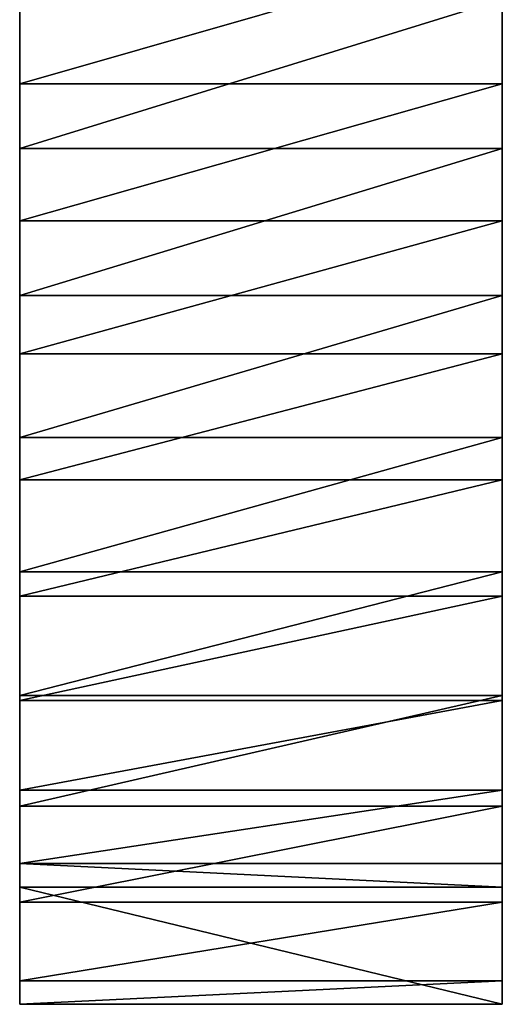
# Model space of a CAD drawing. Extents: x -130 to 130, y -173 to 30.
# Drawn here: x -24 to 24, y -173 to -75 of the extents above; entities that cross this region are included whole.
import ezdxf

# ---------------------------------------------------------------- set-up
doc = ezdxf.new("R2010")
doc.units = 0
doc.header["$MEASUREMENT"] = 0
doc.layers.add('L1', color=7, linetype='Continuous')

msp = doc.modelspace()

# ---------------------------------------------------------------- linework, layer by layer
at = {"layer": 'L1', "color": 7}
for points in [[(24, -81.35097, 184.1738), (-24, -81.35097, 184.1738), (24, -67.60229, 183.8748)], [(24, -67.60229, 183.8748), (-24, -81.35097, 184.1738), (-24, -67.60229, 183.8748)], [(-24, -81.35097, 184.1738), (-24, -87.80698, 196.8981), (-24, -67.60229, 183.8748)], [(-24, -67.60229, 183.8748), (-24, -87.80698, 196.8981), (-24, -72.94414, 197.4406)], [(24, -67.60229, 183.8748), (24, -72.94414, 197.4406), (24, -81.35097, 184.1738)], [(24, -72.94414, 197.4406), (-24, -72.94414, 197.4406), (-24, -87.80698, 196.8981)], [(24, -72.94414, 197.4406), (-24, -87.80698, 196.8981), (24, -87.80698, 196.8981)], [(24, -81.35097, 184.1738), (24, -72.94414, 197.4406), (24, -87.80698, 196.8981)], [(24, -94.99425, 182.4486), (-24, -94.99425, 182.4486), (24, -81.35097, 184.1738)], [(24, -81.35097, 184.1738), (-24, -94.99425, 182.4486), (-24, -81.35097, 184.1738)], [(-24, -94.99425, 182.4486), (-24, -102.4493, 194.2903), (-24, -81.35097, 184.1738)], [(-24, -81.35097, 184.1738), (-24, -102.4493, 194.2903), (-24, -87.80698, 196.8981)], [(24, -81.35097, 184.1738), (24, -87.80698, 196.8981), (24, -94.99425, 182.4486)], [(24, -87.80698, 196.8981), (-24, -87.80698, 196.8981), (-24, -102.4493, 194.2903)], [(24, -87.80698, 196.8981), (-24, -102.4493, 194.2903), (24, -102.4493, 194.2903)], [(24, -94.99425, 182.4486), (24, -87.80698, 196.8981), (24, -102.4493, 194.2903)], [(24, -108.2357, 178.7367), (-24, -108.2357, 178.7367), (24, -94.99425, 182.4486)], [(24, -94.99425, 182.4486), (-24, -108.2357, 178.7367), (-24, -94.99425, 182.4486)], [(-24, -108.2357, 178.7367), (-24, -116.5856, 189.6681), (-24, -94.99425, 182.4486)], [(-24, -94.99425, 182.4486), (-24, -116.5856, 189.6681), (-24, -102.4493, 194.2903)], [(24, -94.99425, 182.4486), (24, -102.4493, 194.2903), (24, -108.2357, 178.7367)], [(24, -102.4493, 194.2903), (-24, -102.4493, 194.2903), (-24, -116.5856, 189.6681)], [(24, -102.4493, 194.2903), (-24, -116.5856, 189.6681), (24, -116.5856, 189.6681)], [(24, -108.2357, 178.7367), (24, -102.4493, 194.2903), (24, -116.5856, 189.6681)], [(24, -120.7878, 173.1187), (-24, -120.7878, 173.1187), (24, -108.2357, 178.7367)], [(24, -108.2357, 178.7367), (-24, -120.7878, 173.1187), (-24, -108.2357, 178.7367)], [(-24, -120.7878, 173.1187), (-24, -129.9401, 183.1217), (-24, -108.2357, 178.7367)], [(-24, -108.2357, 178.7367), (-24, -129.9401, 183.1217), (-24, -116.5856, 189.6681)], [(24, -108.2357, 178.7367), (24, -116.5856, 189.6681), (24, -120.7878, 173.1187)], [(24, -116.5856, 189.6681), (-24, -116.5856, 189.6681), (-24, -129.9401, 183.1217)], [(24, -116.5856, 189.6681), (-24, -129.9401, 183.1217), (24, -129.9401, 183.1217)], [(24, -120.7878, 173.1187), (24, -116.5856, 189.6681), (24, -129.9401, 183.1217)], [(24, -132.3777, 165.7167), (-24, -132.3777, 165.7167), (24, -120.7878, 173.1187)], [(24, -120.7878, 173.1187), (-24, -132.3777, 165.7167), (-24, -120.7878, 173.1187)], [(-24, -132.3777, 165.7167), (-24, -142.2524, 174.7787), (-24, -120.7878, 173.1187)], [(-24, -120.7878, 173.1187), (-24, -142.2524, 174.7787), (-24, -129.9401, 183.1217)], [(24, -120.7878, 173.1187), (24, -129.9401, 183.1217), (24, -132.3777, 165.7167)], [(24, -129.9401, 183.1217), (-24, -129.9401, 183.1217), (-24, -142.2524, 174.7787)], [(24, -129.9401, 183.1217), (-24, -142.2524, 174.7787), (24, -142.2524, 174.7787)], [(24, -132.3777, 165.7167), (24, -129.9401, 183.1217), (24, -142.2524, 174.7787)], [(24, -142.7536, 156.6914), (-24, -142.7536, 156.6914), (24, -132.3777, 165.7167)], [(24, -132.3777, 165.7167), (-24, -142.7536, 156.6914), (-24, -132.3777, 165.7167)], [(-24, -142.7536, 156.6914), (-24, -153.2824, 164.8019), (-24, -132.3777, 165.7167)], [(-24, -132.3777, 165.7167), (-24, -153.2824, 164.8019), (-24, -142.2524, 174.7787)], [(24, -132.3777, 165.7167), (24, -142.2524, 174.7787), (24, -142.7536, 156.6914)], [(24, -142.2524, 174.7787), (-24, -142.2524, 174.7787), (-24, -153.2824, 164.8019)], [(24, -142.2524, 174.7787), (-24, -153.2824, 164.8019), (24, -153.2824, 164.8019)], [(24, -151.6901, 146.2389), (-24, -151.6901, 146.2389), (24, -142.7536, 156.6914)], [(24, -142.7536, 156.6914), (-24, -151.6901, 146.2389), (-24, -142.7536, 156.6914)], [(-24, -151.6901, 146.2389), (-24, -162.8149, 153.3858), (-24, -142.7536, 156.6914)], [(-24, -142.7536, 156.6914), (-24, -162.8149, 153.3858), (-24, -153.2824, 164.8019)], [(24, -142.7536, 156.6914), (24, -142.2524, 174.7787), (24, -153.2824, 164.8019)], [(24, -142.7536, 156.6914), (24, -153.2824, 164.8019), (24, -151.6901, 146.2389)], [(24, -158.9931, 134.5864), (-24, -158.9931, 134.5864), (24, -151.6901, 146.2389)], [(24, -151.6901, 146.2389), (-24, -158.9931, 134.5864), (-24, -151.6901, 146.2389)], [(-24, -158.9931, 134.5864), (-24, -170.6642, 140.753), (-24, -151.6901, 146.2389)], [(-24, -151.6901, 146.2389), (-24, -170.6642, 140.753), (-24, -162.8149, 153.3858)], [(24, -151.6901, 146.2389), (24, -153.2824, 164.8019), (24, -162.8149, 153.3858)], [(24, -151.6901, 146.2389), (24, -162.8149, 153.3858), (24, -158.9931, 134.5864)], [(24, -153.2824, 164.8019), (-24, -153.2824, 164.8019), (-24, -162.8149, 153.3858)], [(24, -153.2824, 164.8019), (-24, -162.8149, 153.3858), (24, -162.8149, 153.3858)], [(24, -158.9931, 134.5864), (24, -161.329, 130.1655), (-24, -158.9931, 134.5864)], [(-24, -158.9931, 134.5864), (24, -161.329, 130.1655), (-24, -161.329, 130.1655)], [(-24, -161.329, 130.1655), (-24, -173, 136.3321), (-24, -158.9931, 134.5864)], [(-24, -158.9931, 134.5864), (-24, -173, 136.3321), (-24, -170.6642, 140.753)], [(24, -158.9931, 134.5864), (24, -162.8149, 153.3858), (24, -170.6642, 140.753)], [(24, -158.9931, 134.5864), (24, -170.6642, 140.753), (24, -161.329, 130.1655)], [(24, -161.329, 130.1655), (24, -173, 136.3321), (-24, -161.329, 130.1655)], [(-24, -161.329, 130.1655), (24, -173, 136.3321), (-24, -173, 136.3321)], [(24, -161.329, 130.1655), (24, -170.6642, 140.753), (24, -173, 136.3321)], [(24, -162.8149, 153.3858), (-24, -162.8149, 153.3858), (-24, -170.6642, 140.753)], [(24, -162.8149, 153.3858), (-24, -170.6642, 140.753), (24, -170.6642, 140.753)], [(24, -173, 136.3321), (24, -170.6642, 140.753), (-24, -173, 136.3321)], [(-24, -173, 136.3321), (24, -170.6642, 140.753), (-24, -170.6642, 140.753)]]:
    msp.add_3dface(points, dxfattribs=at)

doc.saveas('drawing.dxf')
